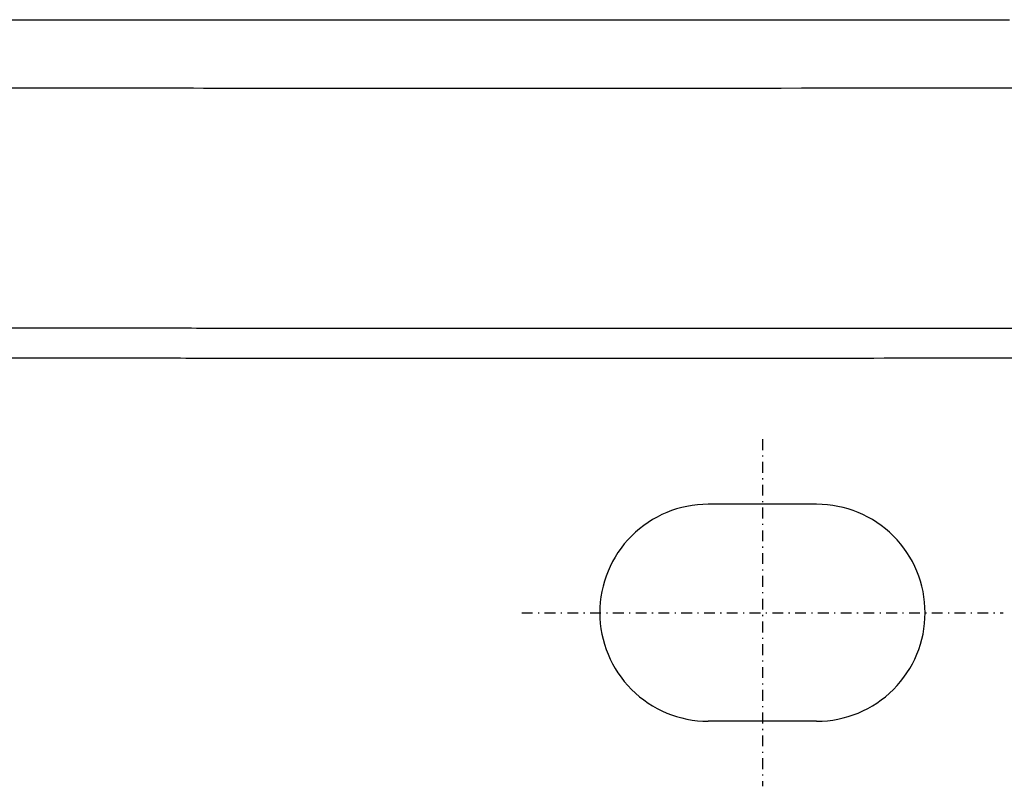
# Model space of a CAD drawing. Extents: x 21248 to 22837, y -19480 to -19120.
# Drawn here: x 22329 to 22419, y -19191 to -19120 of the extents above; entities that cross this region are included whole.
import ezdxf

# ---------------------------------------------------------------- set-up
doc = ezdxf.new("R2010")
doc.units = 0
doc.header["$MEASUREMENT"] = 0
doc.linetypes.add('DASHDOTX2', pattern=[2, 1, -0.5, 0, -0.5])
doc.layers.get('0').update_dxf_attribs({"linetype": 'CONTINUOUS'})

msp = doc.modelspace()

# ---------------------------------------------------------------- linework, layer by layer
at = {"ltscale": 20}
for p, q in [((22327.318, -19120.487), (22328.861, -19120.488)), ((22328.861, -19120.488), (22330.403, -19120.489)), ((22330.403, -19120.489), (22331.946, -19120.49)), ((22331.946, -19120.49), (22333.488, -19120.492)), ((22333.488, -19120.492), (22335.031, -19120.493)), ((22335.031, -19120.493), (22336.573, -19120.494)), ((22336.573, -19120.494), (22338.116, -19120.495)), ((22338.116, -19120.495), (22339.658, -19120.496)), ((22339.658, -19120.496), (22341.201, -19120.497)), ((22341.201, -19120.497), (22342.743, -19120.497)), ((22342.743, -19120.497), (22344.285, -19120.498)), ((22344.285, -19120.498), (22345.828, -19120.499)), ((22345.828, -19120.499), (22347.37, -19120.5)), ((22347.37, -19120.5), (22348.913, -19120.5)), ((22348.913, -19120.5), (22350.455, -19120.501)), ((22350.455, -19120.501), (22351.998, -19120.502)), ((22351.998, -19120.502), (22353.54, -19120.502)), ((22353.54, -19120.502), (22355.083, -19120.503)), ((22355.083, -19120.503), (22356.625, -19120.503)), ((22356.625, -19120.503), (22358.168, -19120.503)), ((22358.168, -19120.503), (22359.71, -19120.504)), ((22359.71, -19120.504), (22361.253, -19120.504)), ((22361.253, -19120.504), (22362.795, -19120.504)), ((22362.795, -19120.504), (22364.338, -19120.504)), ((22364.338, -19120.504), (22365.88, -19120.504)), ((22365.88, -19120.504), (22367.423, -19120.505)), ((22367.423, -19120.505), (22368.965, -19120.505)), ((22368.965, -19120.505), (22370.508, -19120.505)), ((22370.508, -19120.505), (22372.05, -19120.505)), ((22372.05, -19120.505), (22373.593, -19120.505)), ((22373.593, -19120.505), (22375.135, -19120.505)), ((22375.135, -19120.505), (22376.678, -19120.504)), ((22376.678, -19120.504), (22378.22, -19120.504)), ((22378.22, -19120.504), (22379.762, -19120.504)), ((22379.762, -19120.504), (22381.305, -19120.504)), ((22381.305, -19120.504), (22382.847, -19120.504)), ((22382.847, -19120.504), (22384.39, -19120.503)), ((22384.39, -19120.503), (22385.932, -19120.503)), ((22385.932, -19120.503), (22387.475, -19120.503)), ((22387.475, -19120.503), (22389.017, -19120.502)), ((22389.017, -19120.502), (22390.56, -19120.502)), ((22390.56, -19120.502), (22392.102, -19120.501)), ((22392.102, -19120.501), (22393.645, -19120.501)), ((22393.645, -19120.501), (22395.187, -19120.5)), ((22395.187, -19120.5), (22396.73, -19120.5)), ((22396.73, -19120.5), (22398.272, -19120.499)), ((22398.272, -19120.499), (22399.815, -19120.499)), ((22399.815, -19120.499), (22401.357, -19120.498)), ((22401.357, -19120.498), (22402.9, -19120.498)), ((22402.9, -19120.498), (22404.442, -19120.497)), ((22404.442, -19120.497), (22405.985, -19120.496)), ((22405.985, -19120.496), (22407.527, -19120.496)), ((22407.527, -19120.496), (22409.07, -19120.495)), ((22409.07, -19120.495), (22410.612, -19120.494)), ((22410.612, -19120.494), (22412.155, -19120.493)), ((22412.155, -19120.493), (22413.697, -19120.493)), ((22413.697, -19120.493), (22415.24, -19120.492)), ((22415.24, -19120.492), (22416.782, -19120.491)), ((22416.782, -19120.491), (22418.325, -19120.49)), ((22418.325, -19120.49), (22419.867, -19120.489))]:
    msp.add_line(p, q, dxfattribs=at)
at = {"linetype": 'DASHDOTX2'}
for p, q in [((22397.102, -19159.147), (22397.1, -19191.135)), ((22374.916, -19175.139), (22419.286, -19175.142))]:
    msp.add_line(p, q, dxfattribs=at)
at = {"ltscale": 0.15}
for p, q in [((22402.101, -19165.141), (22392.101, -19165.14)), ((22402.101, -19185.141), (22392.101, -19185.141))]:
    msp.add_line(p, q, dxfattribs=at)
for centre, start, end in [((22392.101, -19175.14), 89.99771, 179.99886), ((22402.101, -19175.14), 359.99886, 90.00229), ((22392.101, -19175.141), 180.00114, 270.00229), ((22402.101, -19175.141), 269.99771, 0.00114)]:
    msp.add_arc(centre, 10, start, end, dxfattribs=at)
at = {"ltscale": 20}
for points, knots in [([(22537.101, -19126.743), (22535.855, -19126.743), (22534.609, -19126.743), (22532.118, -19126.744), (22530.872, -19126.744), (22527.134, -19126.744), (22524.643, -19126.745), (22517.168, -19126.746), (22512.185, -19126.748), (22497.236, -19126.754), (22487.269, -19126.76), (22457.371, -19126.778), (22437.438, -19126.792), (22397.574, -19126.814), (22377.642, -19126.82), (22352.728, -19126.815), (22347.745, -19126.813), (22337.779, -19126.808), (22332.797, -19126.804), (22326.568, -19126.799), (22325.322, -19126.798), (22322.831, -19126.795), (22319.094, -19126.792), (22315.357, -19126.787), (22307.883, -19126.778), (22302.9, -19126.771), (22297.918, -19126.763)], [0, 0, 0, 0, 0.015625, 0.015625, 0.03125, 0.03125, 0.0625, 0.0625, 0.125, 0.125, 0.25, 0.25, 0.5, 0.5, 0.75, 0.75, 0.8125, 0.8125, 0.875, 0.875, 0.890625, 0.890625, 0.90625, 0.9375, 0.9375, 1, 1, 1, 1]), ([(22298.294, -19148.819), (22298.449, -19148.824), (22298.605, -19148.827), (22298.916, -19148.831), (22299.071, -19148.832), (22299.538, -19148.835), (22299.849, -19148.837), (22300.781, -19148.842), (22301.403, -19148.846), (22303.269, -19148.856), (22304.512, -19148.861), (22308.244, -19148.873), (22310.731, -19148.877), (22314.462, -19148.878), (22315.706, -19148.878), (22317.571, -19148.877), (22318.193, -19148.876), (22319.437, -19148.875), (22320.059, -19148.875), (22321.924, -19148.873), (22323.168, -19148.873), (22325.034, -19148.873), (22325.656, -19148.873), (22326.899, -19148.874), (22327.521, -19148.875), (22333.118, -19148.882), (22338.093, -19148.89), (22345.556, -19148.9), (22349.287, -19148.905), (22353.018, -19148.909), (22355.506, -19148.911), (22356.749, -19148.911), (22367.943, -19148.917), (22377.893, -19148.918), (22392.819, -19148.919), (22397.794, -19148.919), (22407.744, -19148.919), (22412.72, -19148.919), (22427.645, -19148.922), (22437.596, -19148.924), (22457.496, -19148.927), (22467.447, -19148.928), (22482.373, -19148.929), (22487.348, -19148.93), (22497.298, -19148.931), (22502.274, -19148.931), (22517.2, -19148.933), (22527.15, -19148.934), (22537.101, -19148.932)], [0, 0, 0, 0, 0.001953, 0.001953, 0.003906, 0.003906, 0.007813, 0.007813, 0.015625, 0.015625, 0.03125, 0.03125, 0.0625, 0.0625, 0.078125, 0.078125, 0.085938, 0.085938, 0.09375, 0.09375, 0.109375, 0.109375, 0.117188, 0.117188, 0.125, 0.125, 0.1875, 0.1875, 0.21875, 0.234375, 0.234375, 0.25, 0.25, 0.375, 0.375, 0.4375, 0.4375, 0.5, 0.5, 0.625, 0.625, 0.75, 0.75, 0.8125, 0.8125, 0.875, 0.875, 1, 1, 1, 1]), ([(22537.101, -19151.689), (22527.146, -19151.691), (22517.192, -19151.691), (22502.26, -19151.69), (22497.283, -19151.69), (22487.329, -19151.69), (22482.352, -19151.69), (22467.42, -19151.69), (22457.466, -19151.691), (22437.557, -19151.692), (22427.603, -19151.692), (22412.672, -19151.693), (22407.695, -19151.694), (22397.741, -19151.697), (22392.764, -19151.698), (22377.832, -19151.702), (22367.878, -19151.705), (22356.68, -19151.703), (22355.436, -19151.703), (22352.948, -19151.702), (22349.215, -19151.699), (22345.482, -19151.696), (22338.017, -19151.689), (22333.04, -19151.683), (22327.441, -19151.678), (22326.819, -19151.678), (22325.575, -19151.677), (22324.331, -19151.677), (22323.086, -19151.678), (22321.842, -19151.679), (22321.22, -19151.68), (22319.976, -19151.682), (22319.354, -19151.683), (22318.11, -19151.685), (22316.243, -19151.691), (22314.377, -19151.698), (22310.645, -19151.715), (22308.156, -19151.729), (22304.424, -19151.752), (22303.18, -19151.759), (22301.314, -19151.771), (22300.692, -19151.775), (22299.914, -19151.78), (22299.681, -19151.781), (22299.447, -19151.783), (22299.331, -19151.784), (22299.292, -19151.784), (22299.214, -19151.784), (22299.02, -19151.787), (22298.67, -19151.793), (22298.359, -19151.801), (22298.203, -19151.804)], [0, 0, 0, 0, 0.125, 0.125, 0.1875, 0.1875, 0.25, 0.25, 0.375, 0.375, 0.5, 0.5, 0.5625, 0.5625, 0.625, 0.625, 0.75, 0.75, 0.765625, 0.765625, 0.78125, 0.8125, 0.8125, 0.875, 0.875, 0.882813, 0.882813, 0.890625, 0.898438, 0.898438, 0.90625, 0.90625, 0.914063, 0.914063, 0.921875, 0.9375, 0.9375, 0.96875, 0.96875, 0.984375, 0.984375, 0.992188, 0.992188, 0.994141, 0.995117, 0.995117, 0.995605, 0.995605, 0.996094, 0.998047, 1, 1, 1, 1])]:
    msp.add_open_spline(points, degree=3, knots=knots, dxfattribs=at)

doc.saveas('drawing.dxf')
